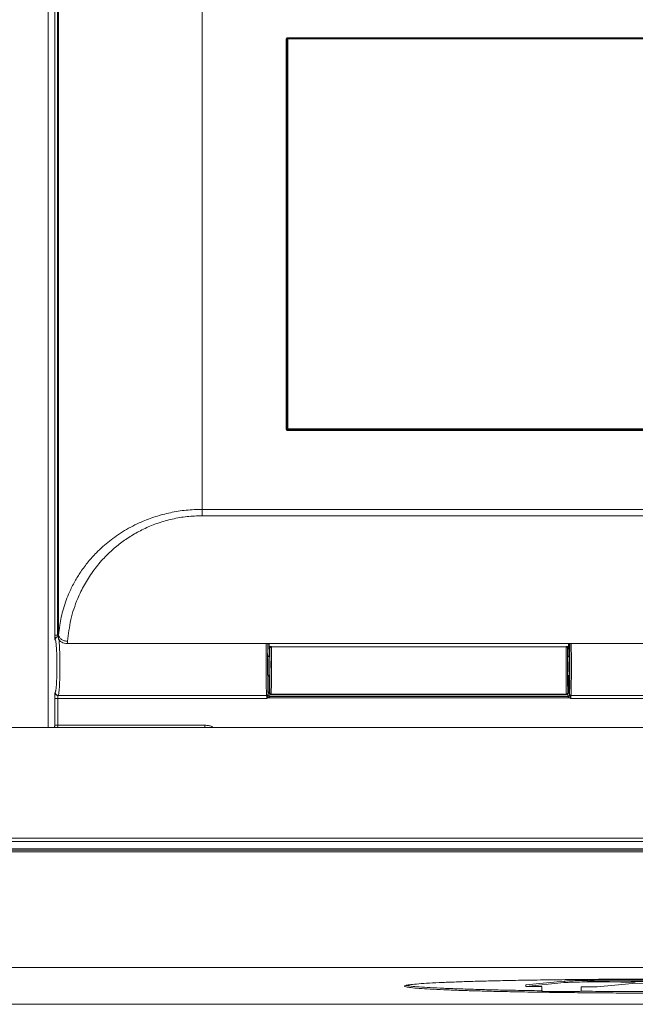
# Model space of a CAD drawing. Units: millimetres. Extents: x 5 to 1214, y -62 to 205.
# Drawn here: x 55 to 84, y 119 to 166 of the extents above; entities that cross this region are included whole.
import ezdxf

# ---------------------------------------------------------------- set-up
doc = ezdxf.new("R2010")
doc.units = ezdxf.units.MM
doc.layers.add('FORMAT', color=7, linetype='Continuous')
doc.styles.add('SLDTEXTSTYLE0', font='TXT', dxfattribs={"width": 0.75})
doc.dimstyles.new('SLDDIMSTYLE0', dxfattribs={"dimtxt": 3.96875, "dimasz": 3.439583, "dimexe": 0, "dimexo": 0.0625, "dimgap": 0.992188, "dimtad": 1, "dimdec": 0, "dimlfac": 7, "dimrnd": 1e-09, "dimzin": 12, "dimdsep": 46, "dimtxsty": 'SLDTEXTSTYLE0', "dimsah": 1, "dimcen": 0.09, "dimadec": 0, "dimazin": 3, "dimtfac": 1, "dimtofl": 0, "dimtmove": 0, "dimatfit": 3, "dimfxl": 0, "dimfrac": 2, "dimtolj": 1, "dimtzin": 12, "dimarcsym": 0})

# ---------------------------------------------------------------- blocks, each defined once
blk = doc.blocks.new('_D')
at = {"layer": 'FORMAT'}
for p, q in [((85.213, 188.003), (18.536, 188.003)), ((19.536, 188.003), (19.536, 119.292)), ((12.426, 172.413), (12.426, 173.217)), ((12.426, 173.217), (18.732, 173.217)), ((18.732, 173.217), (18.732, 172.413)), ((12.426, 153.254), (12.426, 152.449)), ((18.732, 152.449), (18.732, 153.254)), ((12.426, 152.449), (18.732, 152.449)), ((25.01, 119.292), (18.536, 119.292))]:
    blk.add_line(p, q, dxfattribs=at)
for points in [[(19.536, 188.003), (19.007, 184.563), (20.066, 184.563)], [(19.536, 119.292), (20.066, 122.732), (19.007, 122.732)]]:
    blk.add_solid(points, dxfattribs=at)
at = {"layer": 'FORMAT', "char_height": 3.9688, "attachment_point": 1, "rotation": 90, "style": 'SLDTEXTSTYLE0'}
for s, insert in [('18 7/8"', (13.616, 154.26, -33.854)), ('480mm', (13.616, 129.907, -33.854))]:
    blk.add_mtext(s, dxfattribs=dict(at, insert=insert))

msp = doc.modelspace()

# ---------------------------------------------------------------- linework, layer by layer
at = {"color": 7, "linetype": 'Continuous', "lineweight": 15}
for p, q in [((56.213, 185.482), (56.213, 132.477)), ((56.528, 136.876), (56.528, 185.246)), ((56.656, 136.912), (56.656, 185.25)), ((56.715, 185.206), (56.715, 136.882)), ((63.555, 142.862), (63.555, 184.976)), ((67.57, 146.685), (67.57, 165.256)), ((67.57, 165.256), (67.599, 165.256)), ((67.599, 146.685), (67.599, 165.256)), ((67.599, 165.256), (67.627, 165.256)), ((67.627, 165.256), (67.627, 146.685)), ((67.641, 165.328), (104.784, 165.328)), ((67.641, 165.328), (67.641, 165.299)), ((67.641, 165.299), (104.784, 165.299)), ((67.641, 165.271), (67.641, 165.299)), ((67.641, 165.271), (67.641, 146.699)), ((104.784, 165.271), (67.641, 165.271)), ((67.57, 146.685), (67.599, 146.685)), ((67.627, 146.685), (67.599, 146.685)), ((67.641, 146.699), (104.784, 146.699)), ((67.641, 146.642), (67.641, 146.671)), ((67.641, 146.671), (104.784, 146.671)), ((67.641, 146.613), (67.641, 146.642)), ((104.784, 146.642), (67.641, 146.642)), ((104.784, 146.613), (67.641, 146.613)), ((108.87, 142.862), (63.555, 142.862)), ((108.87, 142.559), (63.555, 142.559)), ((56.542, 136.662), (56.553, 136.655)), ((56.715, 136.882), (56.703, 136.718)), ((57.142, 136.579), (57.135, 136.47)), ((57.135, 136.47), (66.681, 136.47)), ((66.681, 136.47), (66.705, 136.467)), ((66.705, 136.467), (81.063, 136.467)), ((81.063, 136.467), (81.088, 136.47)), ((81.088, 136.47), (91.338, 136.47)), ((66.695, 136.416), (66.696, 136.416)), ((66.697, 136.344), (66.697, 135.793)), ((66.859, 136.331), (66.752, 136.331)), ((66.77, 136.05), (66.752, 136.331)), ((66.787, 136.312), (66.77, 136.05)), ((66.77, 135.928), (66.77, 136.05)), ((66.788, 136.265), (66.787, 136.312)), ((66.859, 136.312), (66.859, 136.331)), ((80.909, 136.312), (66.859, 136.312)), ((80.91, 136.331), (80.909, 136.312)), ((80.91, 136.331), (81.017, 136.331)), ((80.981, 136.312), (80.981, 136.265)), ((80.999, 136.05), (80.981, 136.312)), ((80.999, 136.05), (81.017, 136.331)), ((80.999, 135.928), (80.999, 136.05)), ((81.072, 136.344), (81.072, 135.793)), ((81.073, 136.416), (81.073, 136.416)), ((66.699, 135.856), (66.697, 135.856)), ((66.77, 135.928), (66.772, 135.924)), ((66.772, 135.924), (66.773, 135.912)), ((80.995, 135.912), (80.997, 135.924)), ((80.997, 135.924), (80.999, 135.928)), ((66.703, 134.899), (66.709, 134.899)), ((66.71, 134.828), (66.71, 134.472)), ((66.772, 134.875), (66.77, 134.871)), ((66.77, 134.099), (66.77, 134.871)), ((66.773, 134.886), (66.772, 134.875)), ((80.997, 134.875), (80.995, 134.886)), ((80.999, 134.871), (80.997, 134.875)), ((80.999, 134.099), (80.999, 134.871)), ((81.058, 134.828), (81.058, 134.472)), ((81.066, 134.899), (81.059, 134.899)), ((56.547, 134.139), (56.553, 134.144)), ((66.713, 134.165), (66.706, 134.018)), ((66.711, 134.4), (66.712, 134.4)), ((66.713, 134.165), (66.713, 134.329)), ((66.776, 134.116), (66.777, 134.125)), ((80.992, 134.125), (80.993, 134.116)), ((81.056, 134.329), (81.056, 134.165)), ((81.056, 134.165), (81.063, 134.018)), ((81.057, 134.4), (81.057, 134.4)), ((56.528, 132.583), (56.528, 133.854)), ((66.635, 133.854), (56.671, 133.854)), ((56.671, 132.583), (56.671, 133.854)), ((56.69, 133.997), (56.695, 134.001)), ((66.632, 133.997), (56.69, 133.997)), ((56.695, 134.001), (66.63, 134.001)), ((66.63, 134.001), (66.632, 133.997)), ((66.655, 133.91), (66.635, 133.854)), ((66.635, 133.854), (66.676, 133.884)), ((66.676, 133.884), (81.093, 133.884)), ((66.703, 134.068), (66.702, 134.072)), ((66.707, 134.018), (66.705, 134.009)), ((66.77, 134.099), (66.776, 134.116)), ((66.777, 133.951), (66.777, 133.946)), ((66.777, 133.951), (80.991, 133.951)), ((66.841, 134.028), (66.847, 134.045)), ((80.927, 134.028), (66.841, 134.028)), ((66.848, 134.056), (66.847, 134.045)), ((66.847, 134.045), (80.921, 134.045)), ((66.848, 134.056), (80.921, 134.056)), ((80.921, 134.045), (80.921, 134.056)), ((80.921, 134.045), (80.927, 134.028)), ((80.992, 133.946), (80.991, 133.951)), ((80.993, 134.116), (80.999, 134.099)), ((81.063, 134.018), (81.063, 134.009)), ((81.065, 134.068), (81.067, 134.072)), ((81.093, 133.884), (81.133, 133.854)), ((81.113, 133.91), (81.133, 133.854)), ((91.292, 133.854), (81.133, 133.854)), ((81.137, 133.997), (81.138, 134.001)), ((91.289, 133.997), (81.137, 133.997)), ((81.138, 134.001), (91.287, 134.001)), ((147.164, 132.477), (25.262, 132.477)), ((63.693, 132.583), (56.671, 132.583)), ((25.547, 127.199), (146.878, 127.199)), ((25.547, 127.05), (146.878, 127.05)), ((146.854, 126.697), (25.572, 126.697)), ((146.854, 126.629), (25.572, 126.629)), ((25.654, 126.628), (146.772, 126.628)), ((146.772, 126.559), (25.654, 126.559)), ((26.01, 121.05), (146.416, 121.05)), ((80.812, 120.396), (78.982, 120.217)), ((80.812, 120.324), (78.982, 120.146)), ((78.982, 120.217), (78.982, 120.146)), ((78.982, 120.146), (79.746, 120.14)), ((79.746, 120.14), (79.746, 119.918)), ((80.812, 120.396), (80.812, 120.324)), ((81.632, 120.127), (82.396, 120.122)), ((81.632, 120.127), (81.632, 119.918)), ((81.943, 120.488), (81.943, 120.399)), ((84.08, 120.286), (82.396, 120.122)), ((83.312, 120.355), (82.976, 120.357)), ((84.08, 120.286), (84.824, 120.263)), ((26.009, 119.29), (146.416, 119.29)), ((146.416, 119.292), (26.01, 119.292))]:
    msp.add_line(p, q, dxfattribs=at)
at = {"color": 8, "linetype": 'Continuous', "lineweight": 15}
for p, q in [((56.671, 136.876), (56.671, 136.888)), ((56.671, 136.876), (56.675, 136.876)), ((56.685, 136.805), (56.692, 136.8)), ((56.691, 136.805), (56.685, 136.805)), ((66.782, 134.059), (66.777, 133.951)), ((80.991, 133.951), (80.986, 134.059)), ((63.693, 132.477), (63.693, 132.583))]:
    msp.add_line(p, q, dxfattribs=at)
at = {"color": 7, "linetype": 'Continuous', "lineweight": 15}
for centre, start, end in [((67.641, 165.256), 90, 180), ((67.641, 146.685), 180, 270)]:
    msp.add_arc(centre, 0.0429, start, end, dxfattribs=at)
for centre, major_axis, ratio, start_param, end_param in [((56.651, 135.399), (0, 1.514), 0.069927, 5.770203, 6.235998), ((66.75, 136.386), (0, 0.114), 0.017455, 4.208141, 4.878131), ((81.019, 136.386), (0, 0.114), 0.017455, 1.405054, 2.075044), ((66.699, 135.928), (0.032, -0.0639), 0.999239, 5.819964, 7.390151), ((81.07, 135.928), (-0.032, -0.0639), 0.999239, 5.176219, 6.746407), ((66.699, 134.87), (0.032, 0.0639), 0.999239, 5.176219, 6.746407), ((81.07, 134.87), (-0.032, 0.0639), 0.999239, 5.819964, 7.390152), ((66.841, 134.099), (-0.0226, -0.0679), 0.998478, 5.034353, 6.604236), ((80.927, 134.099), (0.0226, -0.0679), 0.998478, 5.962135, 7.532018)]:
    msp.add_ellipse(centre, major_axis=major_axis, ratio=ratio, start_param=start_param, end_param=end_param, dxfattribs=at)
for points in [[(67.57, 165.256), (67.571, 165.266), (67.573, 165.284), (67.59, 165.308), (67.613, 165.324), (67.632, 165.327), (67.641, 165.328)], [(67.641, 146.613), (67.632, 146.614), (67.613, 146.617), (67.59, 146.633), (67.573, 146.657), (67.571, 146.675), (67.57, 146.685)], [(63.555, 142.862), (63.555, 142.834), (63.555, 142.778), (63.555, 142.697), (63.555, 142.622), (63.555, 142.58), (63.555, 142.559)], [(56.528, 136.876), (56.531, 136.876), (56.538, 136.876), (56.571, 136.876), (56.617, 136.876), (56.653, 136.876), (56.671, 136.876)], [(56.542, 136.662), (56.545, 136.681), (56.549, 136.718), (56.582, 136.765), (56.629, 136.798), (56.666, 136.803), (56.685, 136.805)], [(56.553, 136.655), (56.555, 136.673), (56.559, 136.71), (56.592, 136.758), (56.639, 136.791), (56.677, 136.795), (56.695, 136.797)], [(57.142, 136.579), (57.088, 136.585), (56.979, 136.598), (56.841, 136.668), (56.741, 136.767), (56.723, 136.844), (56.715, 136.882)], [(66.697, 135.793), (66.697, 135.788), (66.697, 135.779), (66.697, 135.766), (66.697, 135.754), (66.697, 135.747), (66.697, 135.743)], [(66.772, 135.924), (66.771, 135.914), (66.769, 135.896), (66.752, 135.872), (66.729, 135.856), (66.71, 135.853), (66.701, 135.852)], [(81.068, 135.852), (81.059, 135.853), (81.04, 135.856), (81.016, 135.872), (81, 135.896), (80.998, 135.914), (80.997, 135.924)], [(81.072, 135.743), (81.072, 135.747), (81.072, 135.754), (81.072, 135.766), (81.072, 135.779), (81.072, 135.788), (81.072, 135.793)], [(66.701, 134.946), (66.71, 134.945), (66.729, 134.943), (66.752, 134.926), (66.769, 134.903), (66.771, 134.884), (66.772, 134.875)], [(80.997, 134.875), (80.998, 134.884), (81, 134.903), (81.016, 134.926), (81.04, 134.943), (81.059, 134.945), (81.068, 134.946)], [(56.547, 134.139), (56.549, 134.121), (56.554, 134.083), (56.587, 134.036), (56.634, 134.003), (56.671, 133.999), (56.69, 133.997)], [(56.695, 134.001), (56.677, 134.003), (56.639, 134.008), (56.592, 134.041), (56.559, 134.088), (56.555, 134.125), (56.553, 134.144)], [(56.528, 133.854), (56.531, 133.854), (56.538, 133.854), (56.571, 133.854), (56.617, 133.854), (56.653, 133.854), (56.671, 133.854)], [(66.63, 134.001), (66.64, 134.002), (66.658, 134.004), (66.682, 134.021), (66.698, 134.044), (66.701, 134.063), (66.702, 134.072)], [(66.632, 133.997), (66.641, 133.998), (66.66, 134), (66.683, 134.017), (66.7, 134.04), (66.702, 134.059), (66.703, 134.068)], [(66.706, 134.018), (66.707, 134.009), (66.709, 133.992), (66.726, 133.97), (66.749, 133.954), (66.768, 133.952), (66.777, 133.951)], [(66.847, 134.045), (66.838, 134.046), (66.819, 134.048), (66.795, 134.065), (66.779, 134.088), (66.777, 134.107), (66.776, 134.116)], [(80.993, 134.116), (80.992, 134.107), (80.99, 134.088), (80.973, 134.065), (80.949, 134.048), (80.931, 134.046), (80.921, 134.045)], [(80.991, 133.951), (81.001, 133.952), (81.019, 133.954), (81.043, 133.97), (81.059, 133.992), (81.062, 134.009), (81.063, 134.018)], [(81.065, 134.068), (81.067, 134.059), (81.069, 134.04), (81.085, 134.017), (81.109, 134), (81.128, 133.998), (81.137, 133.997)], [(81.138, 134.001), (81.129, 134.002), (81.11, 134.004), (81.087, 134.021), (81.07, 134.044), (81.068, 134.063), (81.067, 134.072)], [(56.528, 132.583), (56.531, 132.583), (56.538, 132.583), (56.571, 132.583), (56.617, 132.583), (56.653, 132.583), (56.671, 132.583)]]:
    msp.add_open_spline(points, degree=3, dxfattribs=at)
for points, knots in [([(67.627, 165.256), (67.627, 165.256), (67.627, 165.256), (67.627, 165.256), (67.627, 165.257), (67.627, 165.258), (67.627, 165.259), (67.628, 165.26), (67.628, 165.261), (67.628, 165.261), (67.628, 165.262), (67.628, 165.262), (67.628, 165.262), (67.628, 165.262), (67.628, 165.262), (67.628, 165.262), (67.628, 165.262), (67.628, 165.262), (67.629, 165.264), (67.632, 165.267), (67.635, 165.269), (67.639, 165.27), (67.64, 165.27), (67.641, 165.271)], [0, 0, 0, 0, 0.000684, 0.00555, 0.018606, 0.067242, 0.145922, 0.196576, 0.224738, 0.239528, 0.2471, 0.25093, 0.252857, 0.253823, 0.254306, 0.254548, 0.254669, 0.25479, 0.33826, 0.50089, 0.748661, 0.874344, 1, 1, 1, 1]), ([(67.641, 146.671), (67.641, 146.671), (67.641, 146.671), (67.641, 146.671), (67.641, 146.671), (67.64, 146.671), (67.638, 146.671), (67.637, 146.671), (67.637, 146.671), (67.636, 146.671), (67.636, 146.672), (67.636, 146.672), (67.636, 146.672), (67.636, 146.672), (67.636, 146.672), (67.636, 146.672), (67.636, 146.672), (67.635, 146.672), (67.634, 146.673), (67.631, 146.675), (67.628, 146.678), (67.627, 146.682), (67.627, 146.684), (67.627, 146.685)], [0, 0, 0, 0, 0.000683, 0.005547, 0.018602, 0.067236, 0.145917, 0.196573, 0.224736, 0.239527, 0.2471, 0.25093, 0.252857, 0.253823, 0.254306, 0.254548, 0.254669, 0.25479, 0.33826, 0.50089, 0.748661, 0.874344, 1, 1, 1, 1]), ([(56.715, 136.882), (56.73, 137.035), (56.757, 137.321), (56.836, 137.737), (56.939, 138.139), (57.069, 138.534), (57.246, 138.968), (57.473, 139.418), (57.771, 139.902), (58.114, 140.359), (58.471, 140.757), (58.816, 141.085), (59.137, 141.355), (59.481, 141.61), (59.851, 141.849), (60.246, 142.07), (60.734, 142.302), (61.326, 142.526), (62.044, 142.716), (62.789, 142.839), (63.301, 142.855), (63.555, 142.862)], [0, 0, 0, 0, 0.055174, 0.103078, 0.151104, 0.201817, 0.248683, 0.313196, 0.373208, 0.437525, 0.49793, 0.541207, 0.582865, 0.622946, 0.666183, 0.707953, 0.748337, 0.812396, 0.87405, 0.93749, 1, 1, 1, 1]), ([(63.555, 142.559), (63.315, 142.551), (62.834, 142.535), (62.13, 142.412), (61.46, 142.221), (60.831, 141.966), (60.251, 141.657), (59.722, 141.304), (59.247, 140.914), (58.778, 140.451), (58.333, 139.904), (57.933, 139.275), (57.562, 138.512), (57.263, 137.612), (57.183, 136.924), (57.142, 136.579)], [0, 0, 0, 0, 0.061992, 0.123747, 0.185752, 0.247874, 0.310096, 0.372502, 0.43494, 0.497552, 0.580022, 0.664311, 0.748522, 0.873905, 1, 1, 1, 1]), ([(56.542, 136.662), (56.54, 136.667), (56.537, 136.676), (56.532, 136.725), (56.529, 136.795), (56.528, 136.849), (56.528, 136.876)], [0, 0, 0, 0, 0.249798, 0.49972, 0.749822, 1, 1, 1, 1]), ([(56.553, 134.144), (56.556, 134.148), (56.564, 134.158), (56.574, 134.196), (56.584, 134.25), (56.593, 134.318), (56.601, 134.394), (56.608, 134.477), (56.614, 134.565), (56.62, 134.669), (56.626, 134.798), (56.631, 134.965), (56.635, 135.17), (56.636, 135.373), (56.636, 135.558), (56.634, 135.696), (56.631, 135.808), (56.629, 135.899), (56.626, 135.992), (56.621, 136.102), (56.615, 136.223), (56.607, 136.341), (56.598, 136.441), (56.588, 136.523), (56.573, 136.615), (56.561, 136.638), (56.553, 136.655)], [0, 0, 0, 0, 0.041683, 0.082977, 0.123579, 0.160618, 0.197665, 0.229861, 0.262068, 0.293698, 0.333968, 0.382786, 0.437631, 0.500089, 0.541739, 0.583426, 0.610323, 0.633358, 0.65985, 0.691003, 0.734429, 0.777499, 0.820974, 0.862733, 0.90468, 1, 1, 1, 1]), ([(56.703, 136.718), (56.711, 136.694), (56.725, 136.644), (56.805, 136.566), (56.918, 136.505), (57.035, 136.474), (57.109, 136.471), (57.135, 136.47)], [0, 0, 0, 0, 0.221588, 0.443366, 0.661615, 0.880698, 1, 1, 1, 1]), ([(66.694, 136.463), (66.694, 136.458), (66.694, 136.446), (66.695, 136.431), (66.695, 136.419), (66.695, 136.417), (66.695, 136.416)], [0, 0, 0, 0, 0.194431, 0.425989, 0.694558, 1, 1, 1, 1]), ([(66.705, 136.467), (66.712, 136.464), (66.726, 136.46), (66.742, 136.445), (66.751, 136.426), (66.751, 136.412), (66.752, 136.405)], [0, 0, 0, 0, 0.2567675, 0.5140088, 0.7585374, 1, 1, 1, 1]), ([(81.063, 136.467), (81.056, 136.464), (81.042, 136.46), (81.027, 136.445), (81.018, 136.426), (81.017, 136.412), (81.017, 136.405)], [0, 0, 0, 0, 0.256767, 0.514009, 0.758537, 1, 1, 1, 1]), ([(81.074, 136.463), (81.074, 136.456), (81.074, 136.443), (81.074, 136.428), (81.073, 136.418), (81.073, 136.416), (81.073, 136.416)], [0, 0, 0, 0, 0.250585, 0.499907, 0.747784, 1, 1, 1, 1]), ([(66.696, 136.416), (66.696, 136.415), (66.696, 136.415), (66.696, 136.409), (66.696, 136.4), (66.697, 136.387), (66.697, 136.368), (66.697, 136.352), (66.697, 136.344)], [0, 0, 0, 0, 0.15502, 0.301531, 0.439526, 0.569, 0.801387, 1, 1, 1, 1]), ([(66.777, 134.125), (66.778, 134.164), (66.782, 134.241), (66.787, 134.451), (66.79, 134.713), (66.792, 135.019), (66.793, 135.348), (66.793, 135.68), (66.791, 135.998), (66.789, 136.176), (66.788, 136.265)], [0, 0, 0, 0, 0.124999, 0.250002, 0.375003, 0.500005, 0.625001, 0.750003, 0.875001, 1, 1, 1, 1]), ([(66.787, 136.312), (66.788, 136.315), (66.791, 136.319), (66.806, 136.325), (66.825, 136.329), (66.844, 136.331), (66.856, 136.331), (66.859, 136.331)], [0, 0, 0, 0, 0.257062, 0.477404, 0.698748, 0.917099, 1, 1, 1, 1]), ([(66.788, 136.265), (66.789, 136.272), (66.792, 136.285), (66.811, 136.3), (66.834, 136.31), (66.851, 136.311), (66.859, 136.312)], [0, 0, 0, 0, 0.279613, 0.559258, 0.779628, 1, 1, 1, 1]), ([(66.859, 136.312), (66.86, 136.215), (66.862, 136.025), (66.864, 135.69), (66.865, 135.348), (66.864, 135.007), (66.862, 134.691), (66.858, 134.419), (66.854, 134.189), (66.85, 134.102), (66.848, 134.056)], [0, 0, 0, 0, 0.128495, 0.253138, 0.37403, 0.495881, 0.621253, 0.73926, 0.862003, 1, 1, 1, 1]), ([(80.921, 134.056), (80.919, 134.104), (80.915, 134.195), (80.91, 134.435), (80.907, 134.707), (80.905, 135.013), (80.904, 135.343), (80.904, 135.69), (80.906, 136.025), (80.908, 136.215), (80.909, 136.312)], [0, 0, 0, 0, 0.14077, 0.271033, 0.390777, 0.499988, 0.625325, 0.747124, 0.871766, 1, 1, 1, 1]), ([(80.909, 136.312), (80.92, 136.311), (80.941, 136.309), (80.964, 136.296), (80.978, 136.281), (80.98, 136.27), (80.981, 136.265)], [0, 0, 0, 0, 0.279613, 0.559258, 0.779628, 1, 1, 1, 1]), ([(80.981, 136.312), (80.98, 136.315), (80.978, 136.319), (80.963, 136.325), (80.943, 136.329), (80.924, 136.331), (80.913, 136.331), (80.91, 136.331)], [0, 0, 0, 0, 0.257069, 0.477411, 0.698756, 0.917106, 1, 1, 1, 1]), ([(80.981, 136.265), (80.98, 136.176), (80.977, 135.998), (80.976, 135.68), (80.975, 135.348), (80.976, 135.019), (80.978, 134.713), (80.982, 134.451), (80.987, 134.241), (80.99, 134.164), (80.992, 134.125)], [0, 0, 0, 0, 0.1249982, 0.2499969, 0.3749976, 0.4999941, 0.624996, 0.749996, 0.8749986, 1, 1, 1, 1]), ([(81.072, 136.344), (81.072, 136.352), (81.072, 136.368), (81.072, 136.387), (81.072, 136.4), (81.072, 136.409), (81.073, 136.415), (81.073, 136.415), (81.073, 136.416)], [0, 0, 0, 0, 0.198613, 0.431, 0.560474, 0.698469, 0.84498, 1, 1, 1, 1]), ([(66.697, 135.743), (66.696, 135.704), (66.695, 135.627), (66.694, 135.484), (66.694, 135.338), (66.695, 135.209), (66.696, 135.095), (66.698, 134.998), (66.7, 134.917), (66.702, 134.905), (66.703, 134.899)], [0, 0, 0, 0, 0.128331, 0.254449, 0.378356, 0.500054, 0.596929, 0.712582, 0.846961, 1, 1, 1, 1]), ([(66.773, 135.912), (66.772, 135.902), (66.769, 135.882), (66.75, 135.86), (66.726, 135.847), (66.71, 135.845), (66.702, 135.845)], [0, 0, 0, 0, 0.279609, 0.559251, 0.779625, 1, 1, 1, 1]), ([(66.773, 135.912), (66.774, 135.889), (66.776, 135.843), (66.778, 135.718), (66.779, 135.567), (66.78, 135.399), (66.779, 135.231), (66.778, 135.08), (66.776, 134.955), (66.774, 134.909), (66.773, 134.886)], [0, 0, 0, 0, 0.125001, 0.250003, 0.375006, 0.500008, 0.625006, 0.750001, 0.875002, 1, 1, 1, 1]), ([(80.995, 134.886), (80.995, 134.909), (80.993, 134.955), (80.991, 135.08), (80.989, 135.231), (80.989, 135.399), (80.989, 135.567), (80.991, 135.718), (80.993, 135.843), (80.995, 135.889), (80.995, 135.912)], [0, 0, 0, 0, 0.124998, 0.249999, 0.374994, 0.499992, 0.624994, 0.749997, 0.874999, 1, 1, 1, 1]), ([(80.995, 135.912), (80.997, 135.902), (81, 135.882), (81.019, 135.86), (81.042, 135.847), (81.059, 135.845), (81.067, 135.845)], [0, 0, 0, 0, 0.279609, 0.559251, 0.779625, 1, 1, 1, 1]), ([(81.072, 135.743), (81.072, 135.706), (81.074, 135.63), (81.074, 135.488), (81.074, 135.34), (81.074, 135.199), (81.072, 135.074), (81.071, 134.976), (81.068, 134.911), (81.066, 134.903), (81.066, 134.899)], [0, 0, 0, 0, 0.122309, 0.249993, 0.377676, 0.49998, 0.622287, 0.749981, 0.877679, 1, 1, 1, 1]), ([(66.773, 134.886), (66.772, 134.896), (66.769, 134.916), (66.75, 134.938), (66.726, 134.951), (66.71, 134.953), (66.702, 134.954)], [0, 0, 0, 0, 0.279609, 0.559251, 0.779625, 1, 1, 1, 1]), ([(66.709, 134.899), (66.709, 134.899), (66.709, 134.898), (66.71, 134.892), (66.71, 134.883), (66.71, 134.87), (66.71, 134.851), (66.71, 134.835), (66.71, 134.828)], [0, 0, 0, 0, 0.155026, 0.301541, 0.439538, 0.569013, 0.801397, 1, 1, 1, 1]), ([(80.995, 134.886), (80.997, 134.896), (81, 134.916), (81.019, 134.938), (81.042, 134.951), (81.059, 134.953), (81.067, 134.954)], [0, 0, 0, 0, 0.279609, 0.559251, 0.779625, 1, 1, 1, 1]), ([(81.058, 134.828), (81.058, 134.835), (81.058, 134.851), (81.058, 134.87), (81.059, 134.883), (81.059, 134.892), (81.059, 134.898), (81.059, 134.899), (81.059, 134.899)], [0, 0, 0, 0, 0.198603, 0.430987, 0.560462, 0.698459, 0.844974, 1, 1, 1, 1]), ([(56.528, 133.854), (56.528, 133.89), (56.529, 133.963), (56.533, 134.055), (56.54, 134.122), (56.545, 134.134), (56.547, 134.139)], [0, 0, 0, 0, 0.250158, 0.500205, 0.750148, 1, 1, 1, 1]), ([(66.711, 134.4), (66.711, 134.402), (66.711, 134.405), (66.711, 134.421), (66.71, 134.444), (66.71, 134.463), (66.71, 134.472)], [0, 0, 0, 0, 0.240702, 0.499842, 0.749339, 1, 1, 1, 1]), ([(66.712, 134.4), (66.712, 134.399), (66.712, 134.398), (66.712, 134.392), (66.712, 134.383), (66.713, 134.37), (66.713, 134.352), (66.713, 134.336), (66.713, 134.329)], [0, 0, 0, 0, 0.152477, 0.297167, 0.434065, 0.563166, 0.797036, 1, 1, 1, 1]), ([(66.754, 134.097), (66.748, 134.1), (66.737, 134.107), (66.724, 134.123), (66.715, 134.143), (66.714, 134.157), (66.713, 134.165)], [0, 0, 0, 0, 0.2350385, 0.4925527, 0.7106086, 1, 1, 1, 1]), ([(66.848, 134.056), (66.838, 134.058), (66.817, 134.06), (66.793, 134.079), (66.779, 134.101), (66.777, 134.117), (66.777, 134.125)], [0, 0, 0, 0, 0.279609, 0.55925, 0.779624, 1, 1, 1, 1]), ([(80.921, 134.056), (80.931, 134.058), (80.952, 134.06), (80.975, 134.079), (80.989, 134.101), (80.991, 134.117), (80.992, 134.125)], [0, 0, 0, 0, 0.279609, 0.55925, 0.779624, 1, 1, 1, 1]), ([(81.056, 134.165), (81.055, 134.159), (81.054, 134.148), (81.049, 134.131), (81.04, 134.117), (81.032, 134.11), (81.029, 134.106)], [0, 0, 0, 0, 0.286979, 0.505395, 0.7648, 1, 1, 1, 1]), ([(81.056, 134.329), (81.056, 134.336), (81.056, 134.352), (81.056, 134.37), (81.056, 134.383), (81.056, 134.392), (81.057, 134.398), (81.057, 134.399), (81.057, 134.4)], [0, 0, 0, 0, 0.2029638, 0.4368336, 0.565935, 0.7028329, 0.8475228, 1, 1, 1, 1]), ([(81.058, 134.472), (81.058, 134.463), (81.058, 134.444), (81.058, 134.421), (81.057, 134.405), (81.057, 134.402), (81.057, 134.4)], [0, 0, 0, 0, 0.250661, 0.500158, 0.759298, 1, 1, 1, 1]), ([(56.671, 133.854), (56.671, 133.872), (56.672, 133.908), (56.676, 133.954), (56.682, 133.988), (56.687, 133.994), (56.69, 133.997)], [0, 0, 0, 0, 0.24294, 0.499052, 0.737621, 1, 1, 1, 1]), ([(66.632, 133.997), (66.632, 133.995), (66.632, 133.993), (66.633, 133.98), (66.634, 133.964), (66.634, 133.937), (66.635, 133.9), (66.635, 133.869), (66.635, 133.854)], [0, 0, 0, 0, 0.152486, 0.297181, 0.43408, 0.563181, 0.797044, 1, 1, 1, 1]), ([(66.705, 134.009), (66.705, 134.008), (66.705, 134.006), (66.703, 134.001), (66.7, 133.994), (66.694, 133.985), (66.687, 133.973), (66.672, 133.948), (66.663, 133.927), (66.655, 133.91)], [0, 0, 0, 0, 0.081203, 0.160433, 0.235327, 0.304948, 0.432157, 0.551484, 1, 1, 1, 1]), ([(66.655, 133.91), (66.659, 133.906), (66.665, 133.897), (66.672, 133.888), (66.676, 133.884)], [0, 0, 0, 0, 0.4999993, 1, 1, 1, 1]), ([(66.777, 133.946), (66.776, 133.945), (66.776, 133.942), (66.769, 133.934), (66.753, 133.92), (66.721, 133.9), (66.692, 133.89), (66.676, 133.884)], [0, 0, 0, 0, 0.0642359, 0.1357072, 0.3133773, 0.6006594, 1, 1, 1, 1]), ([(66.705, 134.009), (66.705, 134.025), (66.704, 134.057), (66.703, 134.064), (66.703, 134.068)], [0, 0, 0, 0, 0.500051, 1, 1, 1, 1]), ([(66.777, 133.947), (66.769, 133.948), (66.756, 133.949), (66.74, 133.956), (66.727, 133.964), (66.716, 133.975), (66.707, 133.99), (66.706, 134.002), (66.705, 134.009)], [0, 0, 0, 0, 0.217988, 0.343549, 0.479871, 0.633675, 0.788017, 1, 1, 1, 1]), ([(66.778, 134.092), (66.774, 134.092), (66.766, 134.092), (66.758, 134.095), (66.754, 134.097)], [0, 0, 0, 0, 0.4930197, 1, 1, 1, 1]), ([(80.994, 134.094), (80.993, 134.093), (80.991, 134.091), (80.988, 134.09), (80.986, 134.09), (80.985, 134.09), (80.985, 134.09)], [0, 0, 0, 0, 0.547054, 0.788919, 0.895561, 1, 1, 1, 1]), ([(81.064, 134.009), (81.062, 134.001), (81.06, 133.985), (81.045, 133.967), (81.03, 133.957), (81.014, 133.949), (81, 133.948), (80.992, 133.947)], [0, 0, 0, 0, 0.251254, 0.501499, 0.641054, 0.770786, 1, 1, 1, 1]), ([(80.992, 133.946), (80.992, 133.945), (80.993, 133.941), (80.998, 133.933), (81.014, 133.919), (81.048, 133.901), (81.076, 133.89), (81.093, 133.884)], [0, 0, 0, 0, 0.072334, 0.147335, 0.310558, 0.60321, 1, 1, 1, 1]), ([(81.029, 134.106), (81.026, 134.104), (81.02, 134.1), (81.011, 134.096), (81.002, 134.094), (80.997, 134.094), (80.994, 134.094)], [0, 0, 0, 0, 0.267204, 0.517466, 0.758771, 1, 1, 1, 1]), ([(81.063, 134.009), (81.063, 134.025), (81.064, 134.057), (81.065, 134.064), (81.065, 134.068)], [0, 0, 0, 0, 0.500051, 1, 1, 1, 1]), ([(81.063, 134.009), (81.063, 134.008), (81.064, 134.006), (81.066, 134.001), (81.069, 133.994), (81.074, 133.985), (81.081, 133.973), (81.096, 133.948), (81.106, 133.927), (81.113, 133.91)], [0, 0, 0, 0, 0.081203, 0.160434, 0.235328, 0.30495, 0.432158, 0.551485, 1, 1, 1, 1]), ([(81.093, 133.884), (81.096, 133.888), (81.103, 133.897), (81.11, 133.906), (81.113, 133.91)], [0, 0, 0, 0, 0.5000007, 1, 1, 1, 1]), ([(81.133, 133.854), (81.133, 133.869), (81.133, 133.9), (81.134, 133.937), (81.135, 133.964), (81.135, 133.98), (81.136, 133.993), (81.137, 133.995), (81.137, 133.997)], [0, 0, 0, 0, 0.202956, 0.436819, 0.56592, 0.70282, 0.847514, 1, 1, 1, 1]), ([(86.063, 120.494), (85.745, 120.494), (85.087, 120.494), (84.069, 120.49), (82.991, 120.485), (81.861, 120.476), (80.69, 120.464), (79.498, 120.448), (78.402, 120.429), (77.415, 120.407), (76.544, 120.385), (75.732, 120.359), (74.999, 120.33), (74.37, 120.299), (73.861, 120.266), (73.487, 120.231), (73.257, 120.195), (73.179, 120.157), (73.259, 120.12), (73.497, 120.083), (73.884, 120.048), (74.407, 120.014), (75.045, 119.983), (75.775, 119.955), (76.576, 119.93), (77.432, 119.908), (78.408, 119.886), (79.498, 119.867), (80.69, 119.851), (81.861, 119.839), (82.991, 119.83), (84.069, 119.825), (85.087, 119.822), (85.745, 119.821), (86.063, 119.821)], [0, 0, 0, 0, 0.023572, 0.048883, 0.076042, 0.10515, 0.136289, 0.169514, 0.204842, 0.233998, 0.264387, 0.295944, 0.328573, 0.36215, 0.395904, 0.430258, 0.465025, 0.5, 0.53561, 0.570999, 0.605953, 0.640275, 0.673789, 0.705773, 0.736718, 0.766534, 0.795158, 0.830486, 0.863711, 0.89485, 0.923958, 0.951117, 0.976428, 1, 1, 1, 1]), ([(73.281, 120.194), (73.283, 120.193), (73.309, 120.18), (73.508, 120.155), (73.882, 120.119), (74.408, 120.085), (75.045, 120.054), (75.775, 120.026), (76.576, 120.001), (77.431, 119.979), (78.411, 119.958), (79.182, 119.944), (79.676, 119.937), (79.746, 119.936)], [0, 0, 0, 0, 0.006873, 0.123721, 0.239135, 0.352462, 0.463121, 0.568729, 0.670903, 0.769351, 0.863865, 0.980513, 1, 1, 1, 1]), ([(81.943, 120.427), (81.785, 120.426), (81.497, 120.422), (81.169, 120.414), (80.936, 120.405), (80.852, 120.399), (80.812, 120.396)], [0, 0, 0, 0, 0.2967408, 0.5424977, 0.7786494, 1, 1, 1, 1]), ([(80.812, 120.324), (80.867, 120.328), (80.981, 120.337), (81.324, 120.347), (81.745, 120.355), (82.186, 120.358), (82.593, 120.359), (82.851, 120.358), (82.976, 120.357)], [0, 0, 0, 0, 0.176602, 0.366711, 0.562877, 0.715632, 0.862416, 1, 1, 1, 1]), ([(83.493, 120.367), (83.399, 120.367), (83.195, 120.367), (82.875, 120.37), (82.538, 120.375), (82.225, 120.383), (81.998, 120.394), (81.915, 120.407), (81.998, 120.421), (82.225, 120.432), (82.538, 120.44), (82.875, 120.445), (83.195, 120.448), (83.399, 120.448), (83.493, 120.448)], [0, 0, 0, 0, 0.057822, 0.12586, 0.205077, 0.295397, 0.395005, 0.5, 0.604995, 0.704603, 0.794923, 0.87414, 0.942178, 1, 1, 1, 1]), ([(83.312, 120.355), (83.407, 120.354), (83.599, 120.352), (83.915, 120.348), (84.097, 120.343), (84.208, 120.34)], [0, 0, 0, 0, 0.278834, 0.560903, 1, 1, 1, 1]), ([(83.493, 120.448), (83.586, 120.448), (83.79, 120.448), (84.111, 120.445), (84.448, 120.44), (84.76, 120.432), (84.987, 120.421), (85.071, 120.407), (84.987, 120.394), (84.76, 120.383), (84.448, 120.375), (84.111, 120.37), (83.79, 120.367), (83.586, 120.367), (83.493, 120.367)], [0, 0, 0, 0, 0.057822, 0.12586, 0.205077, 0.295397, 0.395005, 0.5, 0.604995, 0.704603, 0.794923, 0.87414, 0.942178, 1, 1, 1, 1]), ([(80.689, 119.893), (80.602, 119.893), (80.421, 119.894), (80.165, 119.897), (79.938, 119.902), (79.777, 119.909), (79.756, 119.915), (79.746, 119.918)], [0, 0, 0, 0, 0.176813, 0.367149, 0.563551, 0.790275, 1, 1, 1, 1]), ([(81.632, 119.918), (81.625, 119.915), (81.61, 119.911), (81.489, 119.904), (81.286, 119.898), (81.008, 119.894), (80.793, 119.893), (80.689, 119.893)], [0, 0, 0, 0, 0.176813, 0.367149, 0.563551, 0.790275, 1, 1, 1, 1]), ([(81.617, 119.914), (81.709, 119.913), (82.163, 119.908), (82.993, 119.902), (84.069, 119.896), (85.087, 119.893), (85.745, 119.893), (86.063, 119.892)], [0, 0, 0, 0, 0.065314, 0.324057, 0.565478, 0.790466, 1, 1, 1, 1])]:
    msp.add_open_spline(points, degree=3, knots=knots, dxfattribs=at)
at = {"color": 8, "linetype": 'Continuous', "lineweight": 15}
for points, knots in [([(56.729, 136.658), (56.733, 136.619), (56.743, 136.539), (56.755, 136.363), (56.765, 136.153), (56.773, 135.911), (56.778, 135.657), (56.779, 135.399), (56.778, 135.141), (56.773, 134.887), (56.765, 134.646), (56.756, 134.457), (56.747, 134.316), (56.738, 134.212), (56.727, 134.117), (56.713, 134.032), (56.701, 134.012), (56.695, 134.001)], [0, 0, 0, 0, 0.068393, 0.137101, 0.211774, 0.284595, 0.35557, 0.424708, 0.493843, 0.564817, 0.637639, 0.712316, 0.757443, 0.805414, 0.856227, 0.918909, 1, 1, 1, 1]), ([(66.63, 134.001), (66.629, 134.011), (66.626, 134.03), (66.622, 134.106), (66.62, 134.185), (66.618, 134.256), (66.615, 134.403), (66.612, 134.615), (66.61, 134.889), (66.608, 135.175), (66.608, 135.479), (66.609, 135.779), (66.611, 136.056), (66.613, 136.312), (66.616, 136.432), (66.617, 136.47)], [0, 0, 0, 0, 0.081775, 0.154251, 0.197421, 0.236446, 0.271323, 0.41092, 0.477633, 0.542122, 0.676498, 0.744529, 0.812977, 0.941158, 1, 1, 1, 1]), ([(66.702, 134.072), (66.699, 134.094), (66.694, 134.136), (66.688, 134.37), (66.683, 134.703), (66.68, 135.111), (66.679, 135.55), (66.681, 135.969), (66.685, 136.294), (66.688, 136.422), (66.69, 136.469)], [0, 0, 0, 0, 0.131871, 0.263743, 0.395616, 0.527488, 0.65936, 0.791232, 0.923103, 1, 1, 1, 1]), ([(81.067, 134.072), (81.069, 134.094), (81.074, 134.136), (81.081, 134.37), (81.086, 134.703), (81.089, 135.111), (81.089, 135.55), (81.087, 135.969), (81.083, 136.292), (81.08, 136.419), (81.079, 136.465)], [0, 0, 0, 0, 0.132096, 0.264193, 0.39629, 0.528386, 0.660483, 0.792579, 0.924675, 1, 1, 1, 1]), ([(81.151, 136.47), (81.152, 136.432), (81.154, 136.353), (81.156, 136.18), (81.159, 135.924), (81.16, 135.629), (81.16, 135.325), (81.16, 135.029), (81.158, 134.77), (81.156, 134.561), (81.154, 134.44), (81.151, 134.276), (81.147, 134.133), (81.143, 134.03), (81.14, 134.011), (81.138, 134.001)], [0, 0, 0, 0, 0.058828, 0.124867, 0.187368, 0.323356, 0.39096, 0.45815, 0.588914, 0.634644, 0.681364, 0.729074, 0.845778, 0.91824, 1, 1, 1, 1]), ([(66.705, 135.757), (66.705, 135.725), (66.707, 135.659), (66.708, 135.532), (66.708, 135.399), (66.708, 135.266), (66.706, 135.137), (66.704, 135.021), (66.703, 134.977), (66.702, 134.954)], [0, 0, 0, 0, 0.139965, 0.281483, 0.411995, 0.542506, 0.684021, 0.836525, 1, 1, 1, 1]), ([(81.067, 134.954), (81.066, 134.977), (81.064, 135.021), (81.062, 135.137), (81.061, 135.266), (81.06, 135.399), (81.061, 135.531), (81.062, 135.649), (81.063, 135.706), (81.063, 135.73)], [0, 0, 0, 0, 0.169755, 0.328117, 0.475066, 0.610587, 0.746111, 0.893064, 1, 1, 1, 1]), ([(56.525, 132.477), (56.525, 132.483), (56.526, 132.499), (56.528, 132.537), (56.528, 132.567), (56.528, 132.583)], [0, 0, 0, 0, 0.237449, 0.619293, 1, 1, 1, 1]), ([(56.671, 132.583), (56.671, 132.551), (56.671, 132.514), (56.67, 132.482), (56.67, 132.477)], [0, 0, 0, 0, 0.834209, 1, 1, 1, 1]), ([(64.09, 132.477), (64.068, 132.49), (63.998, 132.532), (63.863, 132.572), (63.75, 132.579), (63.693, 132.583)], [0, 0, 0, 0, 0.183487, 0.591739, 1, 1, 1, 1])]:
    msp.add_open_spline(points, degree=3, knots=knots, dxfattribs=at)

# ---------------------------------------------------------------- dimensions: what is measured, and where the dimension line sits
at = {"layer": 'FORMAT'}
dim = msp.add_linear_dim(base=(19.536, 119.292), p1=(86.213, 188.003), p2=(26.01, 119.292), angle=90, dimstyle='SLDDIMSTYLE0', dxfattribs=at)
dim.commit()
dim.dimension.update_dxf_attribs({"geometry": '_D', "text_midpoint": (19.536, 151.864), "dimtype": 160})

doc.saveas('drawing.dxf')
